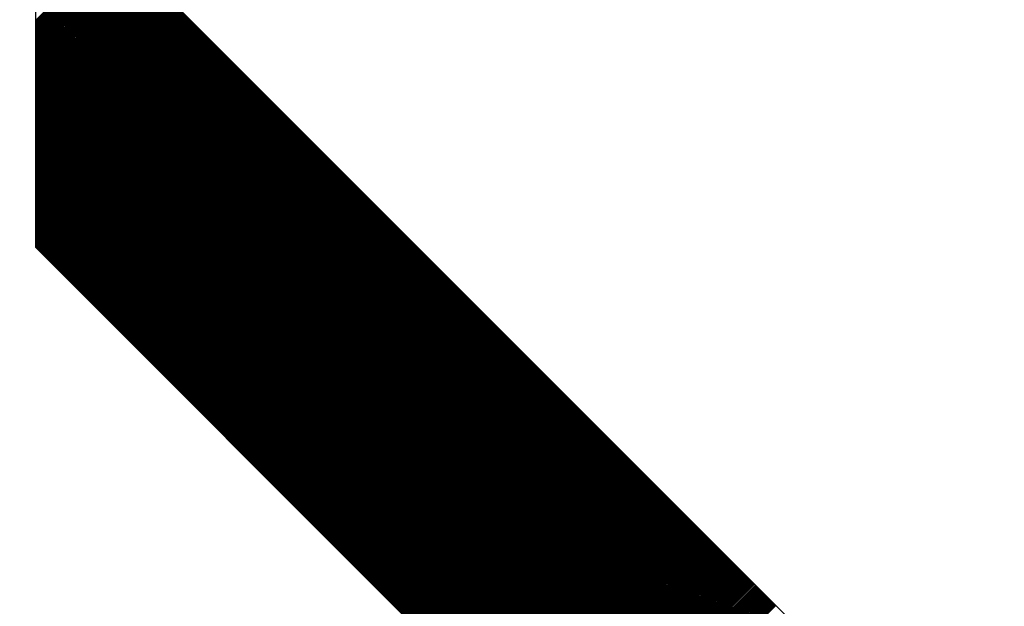
# Model space of a CAD drawing. Units: millimetres. Extents: x 66 to 212, y 84 to 157.
# Drawn here: x 80 to 81, y 123 to 124 of the extents above; entities that cross this region are included whole.
import ezdxf

# ---------------------------------------------------------------- set-up
doc = ezdxf.new("R2010")
doc.units = ezdxf.units.MM
doc.header["$LTSCALE"] = 16.335
doc.layers.get('0').update_dxf_attribs({"linetype": 'CONTINUOUS'})
doc.styles.get("Standard").update_dxf_attribs({"font": 'txt', "width": 0.8})
doc.dimstyles.new('DIMSTYLE_2', dxfattribs={"dimtxt": 3, "dimasz": 3, "dimexe": 0.18, "dimexo": 0.0625, "dimgap": 0.09, "dimtad": 1, "dimdec": 1, "dimdsep": 46, "dimtxsty": 'STANDARD', "dimblk": '_FILLED', "dimblk1": '_FILLED', "dimblk2": '_FILLED', "dimcen": 0.09, "dimadec": 0, "dimazin": 0, "dimtfac": 1, "dimtdec": 1, "dimtofl": 0, "dimtmove": 0, "dimatfit": 3, "dimldrblk": '_FILLED', "dimfxl": 1, "dimtolj": 1, "dimarcsym": 0})

# ---------------------------------------------------------------- blocks, each defined once
blk = doc.blocks.new('_FILLED')
at = {"color": 0, "linetype": 'BYBLOCK'}
blk.add_solid([(0, 0), (-1, 0.31667), (-1, -0.31667)], dxfattribs=at)
blk = doc.blocks.new('*D3')
at = {"color": 7, "linetype": 'CONTINUOUS'}
for p, q in [((65.92268, 116.18445), (65.92268, 155.07883)), ((113.5961, 125.85906), (113.5961, 155.07883)), ((65.92268, 153.57883), (89.75939, 153.57883)), ((113.5961, 153.57883), (89.75939, 153.57883))]:
    blk.add_line(p, q, dxfattribs=at)
at = {"color": 7, "linetype": 'CONTINUOUS', "xscale": 3, "yscale": 3, "zscale": 3, "rotation": 180}
blk.add_blockref('_FILLED', (65.92268, 153.57883), dxfattribs=at)
at = {"color": 7, "linetype": 'CONTINUOUS', "xscale": 3, "yscale": 3, "zscale": 3}
blk.add_blockref('_FILLED', (113.5961, 153.57883), dxfattribs=at)
at = {"color": 7, "linetype": 'CONTINUOUS', "insert": (89.75939, 157.32883), "char_height": 3, "width": 8.7857143, "attachment_point": 2, "line_spacing_factor": 0.9}
blk.add_mtext('47,7', dxfattribs=at)

msp = doc.modelspace()

# ---------------------------------------------------------------- linework, layer by layer
at = {"color": 253, "linetype": 'CONTINUOUS'}
for p, q in [((80.10482, 123.86755), (80.10482, 123.58243)), ((80.80487, 123.16731), (80.10482, 123.86755)), ((80.10482, 123.58243), (80.80487, 122.88216))]:
    msp.add_line(p, q, dxfattribs=at)
at = {"color": 7, "linetype": 'CONTINUOUS'}
for p, q in [((80.10482, 123.75149), (80.16284, 123.80951)), ((80.10482, 123.75046), (80.16335, 123.809)), ((80.10482, 123.74944), (80.16386, 123.80848)), ((80.10482, 123.74841), (80.16438, 123.80797)), ((80.10482, 123.74739), (80.16489, 123.80746)), ((80.10482, 123.74636), (80.1654, 123.80695)), ((80.10482, 123.74533), (80.16592, 123.80643)), ((80.10482, 123.74431), (80.16643, 123.80592)), ((80.10482, 123.74328), (80.16694, 123.80541)), ((80.10482, 123.74226), (80.16745, 123.80489)), ((80.10482, 123.74123), (80.16797, 123.80438)), ((80.10482, 123.74021), (80.16848, 123.80387)), ((80.10482, 123.73918), (80.16899, 123.80336)), ((80.10482, 123.73816), (80.1695, 123.80284)), ((80.10482, 123.73713), (80.17002, 123.80233)), ((80.10482, 123.73611), (80.17053, 123.80182)), ((80.10482, 123.73508), (80.17104, 123.80131)), ((80.10482, 123.73405), (80.17155, 123.80079)), ((80.10482, 123.73303), (80.17207, 123.80028)), ((80.10482, 123.732), (80.17258, 123.79977)), ((80.10482, 123.73098), (80.17309, 123.79925)), ((80.10482, 123.72995), (80.17361, 123.79874)), ((80.10482, 123.72893), (80.17412, 123.79823)), ((80.10482, 123.7279), (80.17463, 123.79772)), ((80.10482, 123.72688), (80.17514, 123.7972)), ((80.10482, 123.72585), (80.17566, 123.79669)), ((80.10482, 123.72483), (80.17617, 123.79618)), ((80.10482, 123.7238), (80.17668, 123.79566)), ((80.10482, 123.72277), (80.17719, 123.79515)), ((80.10482, 123.72175), (80.17771, 123.79464)), ((80.10482, 123.72072), (80.17822, 123.79413)), ((80.10482, 123.7197), (80.17873, 123.79361)), ((80.10482, 123.71867), (80.17924, 123.7931)), ((80.10482, 123.71765), (80.17976, 123.79259)), ((80.10482, 123.71662), (80.18027, 123.79208)), ((80.10482, 123.7156), (80.18078, 123.79156)), ((80.10482, 123.71457), (80.1813, 123.79105)), ((80.10482, 123.71355), (80.18181, 123.79054)), ((80.10482, 123.71252), (80.18232, 123.79002)), ((80.10482, 123.71149), (80.18283, 123.78951)), ((80.10482, 123.71047), (80.18335, 123.789)), ((80.10482, 123.70944), (80.18386, 123.78849)), ((80.10482, 123.70842), (80.18437, 123.78797)), ((80.10482, 123.70739), (80.18488, 123.78746)), ((80.10482, 123.70637), (80.1854, 123.78695)), ((80.10482, 123.70534), (80.18591, 123.78643)), ((80.10482, 123.70432), (80.18642, 123.78592)), ((80.10482, 123.70329), (80.18693, 123.78541)), ((80.10482, 123.70227), (80.18745, 123.7849)), ((80.10482, 123.70124), (80.18796, 123.78438)), ((80.10482, 123.70021), (80.18847, 123.78387)), ((80.10482, 123.69919), (80.18898, 123.78336)), ((80.10482, 123.69816), (80.1895, 123.78284)), ((80.10482, 123.69714), (80.19001, 123.78233)), ((80.10482, 123.69611), (80.19052, 123.78182)), ((80.10482, 123.69509), (80.19104, 123.78131)), ((80.10482, 123.69406), (80.19155, 123.78079)), ((80.10482, 123.69304), (80.19206, 123.78028)), ((80.10482, 123.69201), (80.19257, 123.77977)), ((80.10482, 123.69099), (80.19309, 123.77926)), ((80.10482, 123.68996), (80.1936, 123.77874)), ((80.10482, 123.68893), (80.19411, 123.77823)), ((80.10482, 123.68791), (80.19462, 123.77772)), ((80.10482, 123.68688), (80.19514, 123.7772)), ((80.10482, 123.68586), (80.19565, 123.77669)), ((80.10482, 123.68483), (80.19616, 123.77618)), ((80.10482, 123.68381), (80.19667, 123.77567)), ((80.10482, 123.68278), (80.19719, 123.77515)), ((80.10482, 123.68176), (80.1977, 123.77464)), ((80.10482, 123.68073), (80.19821, 123.77413)), ((80.10482, 123.67971), (80.19873, 123.77361)), ((80.10482, 123.67868), (80.19924, 123.7731)), ((80.10482, 123.67765), (80.19975, 123.77259)), ((80.10482, 123.67663), (80.20026, 123.77208)), ((80.10482, 123.6756), (80.20078, 123.77156)), ((80.10482, 123.67458), (80.20129, 123.77105)), ((80.10482, 123.67355), (80.2018, 123.77054)), ((80.10482, 123.67253), (80.20231, 123.77003)), ((80.10482, 123.6715), (80.20283, 123.76951)), ((80.10482, 123.67048), (80.20334, 123.769)), ((80.10482, 123.66945), (80.20385, 123.76849)), ((80.10482, 123.66843), (80.20436, 123.76797)), ((80.10482, 123.6674), (80.20488, 123.76746)), ((80.10482, 123.66638), (80.20539, 123.76695)), ((80.10482, 123.66535), (80.2059, 123.76644)), ((80.10482, 123.66432), (80.20642, 123.76592)), ((80.10482, 123.6633), (80.20693, 123.76541)), ((80.10482, 123.66227), (80.20744, 123.7649)), ((80.10482, 123.66125), (80.20795, 123.76438)), ((80.10482, 123.66022), (80.20847, 123.76387)), ((80.10482, 123.6592), (80.20898, 123.76336)), ((80.10482, 123.65817), (80.20949, 123.76285)), ((80.10482, 123.65715), (80.21, 123.76233)), ((80.10482, 123.65612), (80.21052, 123.76182)), ((80.10482, 123.6551), (80.21103, 123.76131)), ((80.10482, 123.65407), (80.21154, 123.76079)), ((80.10482, 123.65304), (80.21205, 123.76028)), ((80.10482, 123.65202), (80.21257, 123.75977)), ((80.10482, 123.65099), (80.21308, 123.75926)), ((80.10482, 123.64997), (80.21359, 123.75874)), ((80.10482, 123.64894), (80.2141, 123.75823)), ((80.10482, 123.64792), (80.21462, 123.75772)), ((80.10482, 123.64689), (80.21513, 123.75721)), ((80.10482, 123.64587), (80.21564, 123.75669)), ((80.10482, 123.64484), (80.21616, 123.75618)), ((80.10482, 123.64382), (80.21667, 123.75567)), ((80.10482, 123.64279), (80.21718, 123.75515)), ((80.10482, 123.64176), (80.21769, 123.75464)), ((80.10482, 123.64074), (80.21821, 123.75413)), ((80.10482, 123.63971), (80.21872, 123.75362)), ((80.10482, 123.63869), (80.21923, 123.7531)), ((80.10482, 123.63766), (80.21974, 123.75259)), ((80.10482, 123.63664), (80.22026, 123.75208)), ((80.10482, 123.63561), (80.22077, 123.75156)), ((80.10482, 123.63459), (80.22128, 123.75105)), ((80.10482, 123.63356), (80.22179, 123.75054)), ((80.10482, 123.63254), (80.22231, 123.75003)), ((80.10482, 123.63151), (80.22282, 123.74951)), ((80.10482, 123.63048), (80.22333, 123.749)), ((80.10482, 123.62946), (80.22385, 123.74849)), ((80.10482, 123.62843), (80.22436, 123.74798)), ((80.10482, 123.62741), (80.22487, 123.74746)), ((80.10482, 123.62638), (80.22538, 123.74695)), ((80.10482, 123.62536), (80.2259, 123.74644)), ((80.10482, 123.62433), (80.22641, 123.74592)), ((80.10482, 123.62331), (80.22692, 123.74541)), ((80.10482, 123.62228), (80.22743, 123.7449)), ((80.10482, 123.62126), (80.22795, 123.74439)), ((80.10482, 123.62023), (80.22846, 123.74387)), ((80.10482, 123.6192), (80.22897, 123.74336)), ((80.10482, 123.61818), (80.22948, 123.74285)), ((80.10482, 123.61715), (80.23, 123.74233)), ((80.10482, 123.61613), (80.23051, 123.74182)), ((80.10482, 123.6151), (80.23102, 123.74131)), ((80.10482, 123.61408), (80.23154, 123.7408)), ((80.10482, 123.61305), (80.23205, 123.74028)), ((80.10482, 123.61203), (80.23256, 123.73977)), ((80.10482, 123.611), (80.23307, 123.73926)), ((80.10482, 123.60998), (80.23359, 123.73874)), ((80.10482, 123.60895), (80.2341, 123.73823)), ((80.10482, 123.60792), (80.23461, 123.73772)), ((80.10482, 123.6069), (80.23512, 123.73721)), ((80.10482, 123.60587), (80.23564, 123.73669)), ((80.10482, 123.60485), (80.23615, 123.73618)), ((80.10482, 123.60382), (80.23666, 123.73567)), ((80.10482, 123.6028), (80.23717, 123.73516)), ((80.10482, 123.60177), (80.23769, 123.73464)), ((80.10482, 123.60075), (80.2382, 123.73413)), ((80.10482, 123.59972), (80.23871, 123.73362)), ((80.10482, 123.5987), (80.23922, 123.7331)), ((80.10482, 123.59767), (80.23974, 123.73259)), ((80.10482, 123.59664), (80.24025, 123.73208)), ((80.10482, 123.59562), (80.24076, 123.73157)), ((80.10482, 123.59459), (80.24128, 123.73105)), ((80.10482, 123.59357), (80.24179, 123.73054)), ((80.10482, 123.59254), (80.2423, 123.73003)), ((80.10482, 123.59152), (80.24281, 123.72951)), ((80.10482, 123.59049), (80.24333, 123.729)), ((80.10482, 123.58947), (80.24384, 123.72849)), ((80.10482, 123.58844), (80.24435, 123.72798)), ((80.10482, 123.58742), (80.24486, 123.72746)), ((80.10482, 123.58639), (80.24538, 123.72695)), ((80.10482, 123.58537), (80.24589, 123.72644)), ((80.10482, 123.58434), (80.2464, 123.72593)), ((80.10482, 123.58331), (80.24691, 123.72541)), ((80.10489, 123.58236), (80.24743, 123.7249)), ((80.1054, 123.58185), (80.24794, 123.72439)), ((80.10591, 123.58133), (80.24845, 123.72387)), ((80.10642, 123.58082), (80.24897, 123.72336)), ((80.10694, 123.58031), (80.24948, 123.72285)), ((80.10745, 123.57979), (80.24999, 123.72234)), ((80.10796, 123.57928), (80.2505, 123.72182)), ((80.10848, 123.57877), (80.25102, 123.72131)), ((80.10899, 123.57826), (80.25153, 123.7208)), ((80.1095, 123.57774), (80.25204, 123.72028)), ((80.11001, 123.57723), (80.25255, 123.71977)), ((80.11053, 123.57672), (80.25307, 123.71926)), ((80.11104, 123.57621), (80.25358, 123.71875)), ((80.11155, 123.57569), (80.25409, 123.71823)), ((80.11206, 123.57518), (80.2546, 123.71772)), ((80.11258, 123.57467), (80.25512, 123.71721)), ((80.11309, 123.57415), (80.25563, 123.71669)), ((80.1136, 123.57364), (80.25614, 123.71618)), ((80.11411, 123.57313), (80.25665, 123.71567)), ((80.11463, 123.57262), (80.25717, 123.71516)), ((80.11514, 123.5721), (80.25768, 123.71464)), ((80.11565, 123.57159), (80.25819, 123.71413)), ((80.11616, 123.57108), (80.25871, 123.71362)), ((80.11668, 123.57056), (80.25922, 123.71311)), ((80.11719, 123.57005), (80.25973, 123.71259)), ((80.1177, 123.56954), (80.26024, 123.71208)), ((80.11822, 123.56903), (80.26076, 123.71157)), ((80.11873, 123.56851), (80.26127, 123.71105)), ((80.11924, 123.568), (80.26178, 123.71054)), ((80.11975, 123.56749), (80.26229, 123.71003)), ((80.12027, 123.56697), (80.26281, 123.70952)), ((80.12078, 123.56646), (80.26332, 123.709)), ((80.12129, 123.56595), (80.26383, 123.70849)), ((80.1218, 123.56544), (80.26434, 123.70798)), ((80.12232, 123.56492), (80.26486, 123.70746)), ((80.12283, 123.56441), (80.26537, 123.70695)), ((80.12334, 123.5639), (80.26588, 123.70644)), ((80.12385, 123.56339), (80.2664, 123.70593)), ((80.12437, 123.56287), (80.26691, 123.70541)), ((80.12488, 123.56236), (80.26742, 123.7049)), ((80.12539, 123.56185), (80.26793, 123.70439)), ((80.1259, 123.56133), (80.26845, 123.70388)), ((80.12642, 123.56082), (80.26896, 123.70336)), ((80.12693, 123.56031), (80.26947, 123.70285)), ((80.12744, 123.5598), (80.26998, 123.70234)), ((80.12796, 123.55928), (80.2705, 123.70182)), ((80.12847, 123.55877), (80.27101, 123.70131)), ((80.12898, 123.55826), (80.27152, 123.7008)), ((80.12949, 123.55774), (80.27203, 123.70029)), ((80.13001, 123.55723), (80.27255, 123.69977)), ((80.13052, 123.55672), (80.27306, 123.69926)), ((80.13103, 123.55621), (80.27357, 123.69875)), ((80.13154, 123.55569), (80.27409, 123.69823)), ((80.13206, 123.55518), (80.2746, 123.69772)), ((80.13257, 123.55467), (80.27511, 123.69721)), ((80.13308, 123.55415), (80.27562, 123.6967)), ((80.13359, 123.55364), (80.27614, 123.69618)), ((80.13411, 123.55313), (80.27665, 123.69567)), ((80.13462, 123.55262), (80.27716, 123.69516)), ((80.13513, 123.5521), (80.27767, 123.69464)), ((80.13565, 123.55159), (80.27819, 123.69413)), ((80.13616, 123.55108), (80.2787, 123.69362)), ((80.13667, 123.55057), (80.27921, 123.69311)), ((80.13718, 123.55005), (80.27972, 123.69259)), ((80.1377, 123.54954), (80.28024, 123.69208)), ((80.13821, 123.54903), (80.28075, 123.69157)), ((80.13872, 123.54851), (80.28126, 123.69106)), ((80.13923, 123.548), (80.28177, 123.69054)), ((80.13975, 123.54749), (80.28229, 123.69003)), ((80.14026, 123.54698), (80.2828, 123.68952)), ((80.14077, 123.54646), (80.28331, 123.689)), ((80.14128, 123.54595), (80.28383, 123.68849)), ((80.1418, 123.54544), (80.28434, 123.68798)), ((80.14231, 123.54492), (80.28485, 123.68747)), ((80.14282, 123.54441), (80.28536, 123.68695)), ((80.14333, 123.5439), (80.28588, 123.68644)), ((80.14385, 123.54339), (80.28639, 123.68593)), ((80.14436, 123.54287), (80.2869, 123.68541)), ((80.14487, 123.54236), (80.28741, 123.6849)), ((80.14539, 123.54185), (80.28793, 123.68439)), ((80.1459, 123.54133), (80.28844, 123.68388)), ((80.14641, 123.54082), (80.28895, 123.68336)), ((80.14692, 123.54031), (80.28946, 123.68285)), ((80.14744, 123.5398), (80.28998, 123.68234)), ((80.14795, 123.53928), (80.29049, 123.68183)), ((80.14846, 123.53877), (80.291, 123.68131)), ((80.14897, 123.53826), (80.29152, 123.6808)), ((80.14949, 123.53775), (80.29203, 123.68029)), ((80.15, 123.53723), (80.29254, 123.67977)), ((80.15051, 123.53672), (80.29305, 123.67926)), ((80.15102, 123.53621), (80.29357, 123.67875)), ((80.15154, 123.53569), (80.29408, 123.67824)), ((80.15205, 123.53518), (80.29459, 123.67772)), ((80.15256, 123.53467), (80.2951, 123.67721)), ((80.15308, 123.53416), (80.29562, 123.6767)), ((80.15359, 123.53364), (80.29613, 123.67618)), ((80.1541, 123.53313), (80.29664, 123.67567)), ((80.15461, 123.53262), (80.29715, 123.67516)), ((80.15513, 123.5321), (80.29767, 123.67465)), ((80.15564, 123.53159), (80.29818, 123.67413)), ((80.15615, 123.53108), (80.29869, 123.67362)), ((80.15666, 123.53057), (80.29921, 123.67311)), ((80.15718, 123.53005), (80.29972, 123.67259)), ((80.15769, 123.52954), (80.30023, 123.67208)), ((80.1582, 123.52903), (80.30074, 123.67157)), ((80.15871, 123.52851), (80.30126, 123.67106)), ((80.15923, 123.528), (80.30177, 123.67054)), ((80.15974, 123.52749), (80.30228, 123.67003)), ((80.16025, 123.52698), (80.30279, 123.66952)), ((80.16076, 123.52646), (80.30331, 123.66901)), ((80.16128, 123.52595), (80.30382, 123.66849)), ((80.16179, 123.52544), (80.30433, 123.66798)), ((80.1623, 123.52493), (80.30484, 123.66747)), ((80.16282, 123.52441), (80.30536, 123.66695)), ((80.16333, 123.5239), (80.30587, 123.66644)), ((80.16384, 123.52339), (80.30638, 123.66593)), ((80.16435, 123.52287), (80.30689, 123.66542)), ((80.16487, 123.52236), (80.30741, 123.6649)), ((80.16538, 123.52185), (80.30792, 123.66439)), ((80.16589, 123.52134), (80.30843, 123.66388)), ((80.1664, 123.52082), (80.30895, 123.66336)), ((80.16692, 123.52031), (80.30946, 123.66285)), ((80.16743, 123.5198), (80.30997, 123.66234)), ((80.16794, 123.51928), (80.31048, 123.66183)), ((80.16845, 123.51877), (80.311, 123.66131)), ((80.16897, 123.51826), (80.31151, 123.6608)), ((80.16948, 123.51775), (80.31202, 123.66029)), ((80.16999, 123.51723), (80.31253, 123.65978)), ((80.1705, 123.51672), (80.31305, 123.65926)), ((80.17102, 123.51621), (80.31356, 123.65875)), ((80.17153, 123.51569), (80.31407, 123.65824)), ((80.17204, 123.51518), (80.31458, 123.65772)), ((80.17256, 123.51467), (80.3151, 123.65721)), ((80.17307, 123.51416), (80.31561, 123.6567)), ((80.17358, 123.51364), (80.31612, 123.65619)), ((80.17409, 123.51313), (80.31664, 123.65567)), ((80.17461, 123.51262), (80.31715, 123.65516)), ((80.17512, 123.51211), (80.31766, 123.65465)), ((80.17563, 123.51159), (80.31817, 123.65413)), ((80.17614, 123.51108), (80.31869, 123.65362)), ((80.17666, 123.51057), (80.3192, 123.65311)), ((80.17717, 123.51005), (80.31971, 123.6526)), ((80.17768, 123.50954), (80.32022, 123.65208)), ((80.17819, 123.50903), (80.32074, 123.65157)), ((80.17871, 123.50852), (80.32125, 123.65106)), ((80.17922, 123.508), (80.32176, 123.65054)), ((80.17973, 123.50749), (80.32227, 123.65003)), ((80.18025, 123.50698), (80.32279, 123.64952)), ((80.18076, 123.50646), (80.3233, 123.64901)), ((80.18127, 123.50595), (80.32381, 123.64849)), ((80.18178, 123.50544), (80.32432, 123.64798)), ((80.1823, 123.50493), (80.32484, 123.64747)), ((80.18281, 123.50441), (80.32535, 123.64696)), ((80.18332, 123.5039), (80.32586, 123.64644)), ((80.18383, 123.50339), (80.32638, 123.64593)), ((80.18435, 123.50287), (80.32689, 123.64542)), ((80.18486, 123.50236), (80.3274, 123.6449)), ((80.18537, 123.50185), (80.32791, 123.64439)), ((80.18588, 123.50134), (80.32843, 123.64388)), ((80.1864, 123.50082), (80.32894, 123.64337)), ((80.18691, 123.50031), (80.32945, 123.64285)), ((80.18742, 123.4998), (80.32996, 123.64234)), ((80.18793, 123.49929), (80.33048, 123.64183)), ((80.18845, 123.49877), (80.33099, 123.64131)), ((80.18896, 123.49826), (80.3315, 123.6408)), ((80.18947, 123.49775), (80.33201, 123.64029)), ((80.18999, 123.49723), (80.33253, 123.63978)), ((80.1905, 123.49672), (80.33304, 123.63926)), ((80.19101, 123.49621), (80.33355, 123.63875)), ((80.19152, 123.4957), (80.33407, 123.63824)), ((80.19204, 123.49518), (80.33458, 123.63773)), ((80.19255, 123.49467), (80.33509, 123.63721)), ((80.19306, 123.49416), (80.3356, 123.6367)), ((80.19357, 123.49364), (80.33612, 123.63619)), ((80.19409, 123.49313), (80.33663, 123.63567)), ((80.1946, 123.49262), (80.33714, 123.63516)), ((80.19511, 123.49211), (80.33765, 123.63465)), ((80.19562, 123.49159), (80.33817, 123.63414)), ((80.19614, 123.49108), (80.33868, 123.63362)), ((80.19665, 123.49057), (80.33919, 123.63311)), ((80.19716, 123.49005), (80.3397, 123.6326)), ((80.19767, 123.48954), (80.34022, 123.63208)), ((80.19819, 123.48903), (80.34073, 123.63157)), ((80.1987, 123.48852), (80.34124, 123.63106)), ((80.19921, 123.488), (80.34176, 123.63055)), ((80.19973, 123.48749), (80.34227, 123.63003)), ((80.20024, 123.48698), (80.34278, 123.62952)), ((80.20075, 123.48647), (80.34329, 123.62901)), ((80.20126, 123.48595), (80.34381, 123.62849)), ((80.20178, 123.48544), (80.34432, 123.62798)), ((80.20229, 123.48493), (80.34483, 123.62747)), ((80.2028, 123.48441), (80.34534, 123.62696)), ((80.20331, 123.4839), (80.34586, 123.62644)), ((80.20383, 123.48339), (80.34637, 123.62593)), ((80.20434, 123.48288), (80.34688, 123.62542)), ((80.20485, 123.48236), (80.34739, 123.62491)), ((80.20536, 123.48185), (80.34791, 123.62439)), ((80.20588, 123.48134), (80.34842, 123.62388)), ((80.20639, 123.48082), (80.34893, 123.62337)), ((80.2069, 123.48031), (80.34944, 123.62285)), ((80.20742, 123.4798), (80.34996, 123.62234)), ((80.20793, 123.47929), (80.35047, 123.62183)), ((80.20844, 123.47877), (80.35098, 123.62132)), ((80.20895, 123.47826), (80.3515, 123.6208)), ((80.20947, 123.47775), (80.35201, 123.62029)), ((80.20998, 123.47723), (80.35252, 123.61978)), ((80.21049, 123.47672), (80.35303, 123.61926)), ((80.211, 123.47621), (80.35355, 123.61875)), ((80.21152, 123.4757), (80.35406, 123.61824)), ((80.21203, 123.47518), (80.35457, 123.61773)), ((80.21254, 123.47467), (80.35508, 123.61721)), ((80.21305, 123.47416), (80.3556, 123.6167)), ((80.21357, 123.47365), (80.35611, 123.61619)), ((80.21408, 123.47313), (80.35662, 123.61567)), ((80.21459, 123.47262), (80.35713, 123.61516)), ((80.2151, 123.47211), (80.35765, 123.61465)), ((80.21562, 123.47159), (80.35816, 123.61414)), ((80.21613, 123.47108), (80.35867, 123.61362)), ((80.21664, 123.47057), (80.35919, 123.61311)), ((80.21716, 123.47006), (80.3597, 123.6126)), ((80.21767, 123.46954), (80.36021, 123.61209)), ((80.21818, 123.46903), (80.36072, 123.61157)), ((80.21869, 123.46852), (80.36124, 123.61106)), ((80.21921, 123.468), (80.36175, 123.61055)), ((80.21972, 123.46749), (80.36226, 123.61003)), ((80.22023, 123.46698), (80.36277, 123.60952)), ((80.22074, 123.46647), (80.36329, 123.60901)), ((80.22126, 123.46595), (80.3638, 123.6085)), ((80.22177, 123.46544), (80.36431, 123.60798)), ((80.22228, 123.46493), (80.36482, 123.60747)), ((80.22279, 123.46441), (80.36534, 123.60696)), ((80.22331, 123.4639), (80.36585, 123.60644)), ((80.22382, 123.46339), (80.36636, 123.60593)), ((80.22433, 123.46288), (80.36688, 123.60542)), ((80.22485, 123.46236), (80.36739, 123.60491)), ((80.22536, 123.46185), (80.3679, 123.60439)), ((80.22587, 123.46134), (80.36841, 123.60388)), ((80.22638, 123.46083), (80.36893, 123.60337)), ((80.2269, 123.46031), (80.36944, 123.60286)), ((80.22741, 123.4598), (80.36995, 123.60234)), ((80.22792, 123.45929), (80.37046, 123.60183)), ((80.22843, 123.45877), (80.37098, 123.60132)), ((80.22895, 123.45826), (80.37149, 123.6008)), ((80.22946, 123.45775), (80.372, 123.60029)), ((80.22997, 123.45724), (80.37251, 123.59978)), ((80.23048, 123.45672), (80.37303, 123.59927)), ((80.231, 123.45621), (80.37354, 123.59875)), ((80.23151, 123.4557), (80.37405, 123.59824)), ((80.23202, 123.45518), (80.37456, 123.59773)), ((80.23253, 123.45467), (80.37508, 123.59721)), ((80.23305, 123.45416), (80.37559, 123.5967)), ((80.23356, 123.45365), (80.3761, 123.59619)), ((80.23407, 123.45313), (80.37662, 123.59568)), ((80.23459, 123.45262), (80.37713, 123.59516)), ((80.2351, 123.45211), (80.37764, 123.59465)), ((80.23561, 123.45159), (80.37815, 123.59414)), ((80.23612, 123.45108), (80.37867, 123.59362)), ((80.23664, 123.45057), (80.37918, 123.59311)), ((80.23715, 123.45006), (80.37969, 123.5926)), ((80.23766, 123.44954), (80.3802, 123.59209)), ((80.23817, 123.44903), (80.38072, 123.59157)), ((80.23869, 123.44852), (80.38123, 123.59106)), ((80.2392, 123.44801), (80.38174, 123.59055)), ((80.23971, 123.44749), (80.38225, 123.59004)), ((80.24022, 123.44698), (80.38277, 123.58952)), ((80.24074, 123.44647), (80.38328, 123.58901)), ((80.24125, 123.44595), (80.38379, 123.5885)), ((80.24176, 123.44544), (80.38431, 123.58798)), ((80.24227, 123.44493), (80.38482, 123.58747)), ((80.24279, 123.44442), (80.38533, 123.58696)), ((80.2433, 123.4439), (80.38584, 123.58645)), ((80.24381, 123.44339), (80.38636, 123.58593)), ((80.24433, 123.44288), (80.38687, 123.58542)), ((80.24484, 123.44236), (80.38738, 123.58491)), ((80.24535, 123.44185), (80.38789, 123.58439)), ((80.24586, 123.44134), (80.38841, 123.58388)), ((80.24638, 123.44083), (80.38892, 123.58337)), ((80.24689, 123.44031), (80.38943, 123.58286)), ((80.2474, 123.4398), (80.38994, 123.58234)), ((80.24791, 123.43929), (80.39046, 123.58183)), ((80.24843, 123.43877), (80.39097, 123.58132)), ((80.24894, 123.43826), (80.39148, 123.58081)), ((80.24945, 123.43775), (80.392, 123.58029)), ((80.24996, 123.43724), (80.39251, 123.57978)), ((80.25048, 123.43672), (80.39302, 123.57927)), ((80.25099, 123.43621), (80.39353, 123.57875)), ((80.2515, 123.4357), (80.39405, 123.57824)), ((80.25202, 123.43519), (80.39456, 123.57773)), ((80.25253, 123.43467), (80.39507, 123.57722)), ((80.25304, 123.43416), (80.39558, 123.5767)), ((80.25355, 123.43365), (80.3961, 123.57619)), ((80.25407, 123.43313), (80.39661, 123.57568)), ((80.25458, 123.43262), (80.39712, 123.57516)), ((80.25509, 123.43211), (80.39763, 123.57465)), ((80.2556, 123.4316), (80.39815, 123.57414)), ((80.25612, 123.43108), (80.39866, 123.57363)), ((80.25663, 123.43057), (80.39917, 123.57311)), ((80.25714, 123.43006), (80.39968, 123.5726)), ((80.25765, 123.42954), (80.4002, 123.57209)), ((80.25817, 123.42903), (80.40071, 123.57157)), ((80.25868, 123.42852), (80.40122, 123.57106)), ((80.25919, 123.42801), (80.40174, 123.57055)), ((80.2597, 123.42749), (80.40225, 123.57004)), ((80.26022, 123.42698), (80.40276, 123.56952)), ((80.26073, 123.42647), (80.40327, 123.56901)), ((80.26124, 123.42595), (80.40379, 123.5685)), ((80.26176, 123.42544), (80.4043, 123.56799)), ((80.26227, 123.42493), (80.40481, 123.56747)), ((80.26278, 123.42442), (80.40532, 123.56696)), ((80.26329, 123.4239), (80.40584, 123.56645)), ((80.26381, 123.42339), (80.40635, 123.56593)), ((80.26432, 123.42288), (80.40686, 123.56542)), ((80.26483, 123.42237), (80.40737, 123.56491)), ((80.26534, 123.42185), (80.40789, 123.5644)), ((80.26586, 123.42134), (80.4084, 123.56388)), ((80.26637, 123.42083), (80.40891, 123.56337)), ((80.26688, 123.42031), (80.40943, 123.56286)), ((80.26739, 123.4198), (80.40994, 123.56234)), ((80.26791, 123.41929), (80.41045, 123.56183)), ((80.26842, 123.41878), (80.41096, 123.56132)), ((80.26893, 123.41826), (80.41148, 123.56081)), ((80.26944, 123.41775), (80.41199, 123.56029)), ((80.26996, 123.41724), (80.4125, 123.55978)), ((80.27047, 123.41672), (80.41301, 123.55927)), ((80.27098, 123.41621), (80.41353, 123.55876)), ((80.2715, 123.4157), (80.41404, 123.55824)), ((80.27201, 123.41519), (80.41455, 123.55773)), ((80.27252, 123.41467), (80.41506, 123.55722)), ((80.27303, 123.41416), (80.41558, 123.5567)), ((80.27355, 123.41365), (80.41609, 123.55619)), ((80.27406, 123.41313), (80.4166, 123.55568)), ((80.27457, 123.41262), (80.41711, 123.55517)), ((80.27508, 123.41211), (80.41763, 123.55465)), ((80.2756, 123.4116), (80.41814, 123.55414)), ((80.27611, 123.41108), (80.41865, 123.55363)), ((80.27662, 123.41057), (80.41917, 123.55311)), ((80.27713, 123.41006), (80.41968, 123.5526)), ((80.27765, 123.40955), (80.42019, 123.55209)), ((80.27816, 123.40903), (80.4207, 123.55158)), ((80.27867, 123.40852), (80.42122, 123.55106)), ((80.27919, 123.40801), (80.42173, 123.55055)), ((80.2797, 123.40749), (80.42224, 123.55004)), ((80.28021, 123.40698), (80.42275, 123.54952)), ((80.28072, 123.40647), (80.42327, 123.54901)), ((80.28124, 123.40596), (80.42378, 123.5485)), ((80.28175, 123.40544), (80.42429, 123.54799)), ((80.28226, 123.40493), (80.4248, 123.54747)), ((80.28277, 123.40442), (80.42532, 123.54696)), ((80.28329, 123.4039), (80.42583, 123.54645)), ((80.2838, 123.40339), (80.42634, 123.54594)), ((80.28431, 123.40288), (80.42686, 123.54542)), ((80.28482, 123.40237), (80.42737, 123.54491)), ((80.28534, 123.40185), (80.42788, 123.5444)), ((80.28585, 123.40134), (80.42839, 123.54388)), ((80.28636, 123.40083), (80.42891, 123.54337)), ((80.28687, 123.40031), (80.42942, 123.54286)), ((80.28739, 123.3998), (80.42993, 123.54235)), ((80.2879, 123.39929), (80.43044, 123.54183)), ((80.28841, 123.39878), (80.43096, 123.54132)), ((80.28893, 123.39826), (80.43147, 123.54081)), ((80.28944, 123.39775), (80.43198, 123.54029)), ((80.28995, 123.39724), (80.43249, 123.53978)), ((80.29046, 123.39673), (80.43301, 123.53927)), ((80.29098, 123.39621), (80.43352, 123.53876)), ((80.29149, 123.3957), (80.43403, 123.53824)), ((80.292, 123.39519), (80.43455, 123.53773)), ((80.29251, 123.39467), (80.43506, 123.53722)), ((80.29303, 123.39416), (80.43557, 123.53671)), ((80.29354, 123.39365), (80.43608, 123.53619)), ((80.29405, 123.39314), (80.4366, 123.53568)), ((80.29456, 123.39262), (80.43711, 123.53517)), ((80.29508, 123.39211), (80.43762, 123.53465)), ((80.29559, 123.3916), (80.43813, 123.53414)), ((80.2961, 123.39108), (80.43865, 123.53363)), ((80.29662, 123.39057), (80.43916, 123.53312)), ((80.29713, 123.39006), (80.43967, 123.5326)), ((80.29764, 123.38955), (80.44018, 123.53209)), ((80.29815, 123.38903), (80.4407, 123.53158)), ((80.29867, 123.38852), (80.44121, 123.53106)), ((80.29918, 123.38801), (80.44172, 123.53055)), ((80.29969, 123.38749), (80.44223, 123.53004)), ((80.3002, 123.38698), (80.44275, 123.52953)), ((80.30072, 123.38647), (80.44326, 123.52901)), ((80.30123, 123.38596), (80.44377, 123.5285)), ((80.30174, 123.38544), (80.44429, 123.52799)), ((80.30225, 123.38493), (80.4448, 123.52747)), ((80.30277, 123.38442), (80.44531, 123.52696)), ((80.30328, 123.38391), (80.44582, 123.52645)), ((80.30379, 123.38339), (80.44634, 123.52594)), ((80.3043, 123.38288), (80.44685, 123.52542)), ((80.30482, 123.38237), (80.44736, 123.52491)), ((80.30533, 123.38185), (80.44787, 123.5244)), ((80.30584, 123.38134), (80.44839, 123.52389)), ((80.30636, 123.38083), (80.4489, 123.52337)), ((80.30687, 123.38032), (80.44941, 123.52286)), ((80.30738, 123.3798), (80.44992, 123.52235)), ((80.30789, 123.37929), (80.45044, 123.52183)), ((80.30841, 123.37878), (80.45095, 123.52132)), ((80.30892, 123.37826), (80.45146, 123.52081)), ((80.30943, 123.37775), (80.45198, 123.5203)), ((80.30994, 123.37724), (80.45249, 123.51978)), ((80.31046, 123.37673), (80.453, 123.51927)), ((80.31097, 123.37621), (80.45351, 123.51876)), ((80.31148, 123.3757), (80.45403, 123.51824)), ((80.31199, 123.37519), (80.45454, 123.51773)), ((80.31251, 123.37467), (80.45505, 123.51722)), ((80.31302, 123.37416), (80.45556, 123.51671)), ((80.31353, 123.37365), (80.45608, 123.51619)), ((80.31404, 123.37314), (80.45659, 123.51568)), ((80.31456, 123.37262), (80.4571, 123.51517)), ((80.31507, 123.37211), (80.45761, 123.51466)), ((80.31558, 123.3716), (80.45813, 123.51414)), ((80.3161, 123.37109), (80.45864, 123.51363)), ((80.31661, 123.37057), (80.45915, 123.51312)), ((80.31712, 123.37006), (80.45967, 123.5126)), ((80.31763, 123.36955), (80.46018, 123.51209)), ((80.31815, 123.36903), (80.46069, 123.51158)), ((80.31866, 123.36852), (80.4612, 123.51107)), ((80.31917, 123.36801), (80.46172, 123.51055)), ((80.31968, 123.3675), (80.46223, 123.51004)), ((80.3202, 123.36698), (80.46274, 123.50953)), ((80.32071, 123.36647), (80.46325, 123.50901)), ((80.32122, 123.36596), (80.46377, 123.5085)), ((80.32173, 123.36544), (80.46428, 123.50799)), ((80.32225, 123.36493), (80.46479, 123.50748)), ((80.32276, 123.36442), (80.4653, 123.50696)), ((80.32327, 123.36391), (80.46582, 123.50645)), ((80.32379, 123.36339), (80.46633, 123.50594)), ((80.3243, 123.36288), (80.46684, 123.50542)), ((80.32481, 123.36237), (80.46735, 123.50491)), ((80.32532, 123.36185), (80.46787, 123.5044)), ((80.32584, 123.36134), (80.46838, 123.50389)), ((80.32635, 123.36083), (80.46889, 123.50337)), ((80.32686, 123.36032), (80.46941, 123.50286)), ((80.32737, 123.3598), (80.46992, 123.50235)), ((80.32789, 123.35929), (80.47043, 123.50184)), ((80.3284, 123.35878), (80.47094, 123.50132)), ((80.32891, 123.35827), (80.47146, 123.50081)), ((80.32942, 123.35775), (80.47197, 123.5003)), ((80.32994, 123.35724), (80.47248, 123.49978)), ((80.33045, 123.35673), (80.47299, 123.49927)), ((80.33096, 123.35621), (80.47351, 123.49876)), ((80.33147, 123.3557), (80.47402, 123.49825)), ((80.33199, 123.35519), (80.47453, 123.49773)), ((80.3325, 123.35468), (80.47504, 123.49722)), ((80.33301, 123.35416), (80.47556, 123.49671)), ((80.33353, 123.35365), (80.47607, 123.49619)), ((80.33404, 123.35314), (80.47658, 123.49568)), ((80.33455, 123.35262), (80.4771, 123.49517)), ((80.33506, 123.35211), (80.47761, 123.49466)), ((80.33558, 123.3516), (80.47812, 123.49414)), ((80.33609, 123.35109), (80.47863, 123.49363)), ((80.3366, 123.35057), (80.47915, 123.49312)), ((80.33711, 123.35006), (80.47966, 123.49261)), ((80.33763, 123.34955), (80.48017, 123.49209)), ((80.33814, 123.34903), (80.48068, 123.49158)), ((80.33865, 123.34852), (80.4812, 123.49107)), ((80.33916, 123.34801), (80.48171, 123.49055)), ((80.33968, 123.3475), (80.48222, 123.49004)), ((80.34019, 123.34698), (80.48273, 123.48953)), ((80.3407, 123.34647), (80.48325, 123.48902)), ((80.34122, 123.34596), (80.48376, 123.4885)), ((80.34173, 123.34545), (80.48427, 123.48799)), ((80.34224, 123.34493), (80.48478, 123.48748)), ((80.34275, 123.34442), (80.4853, 123.48696)), ((80.34327, 123.34391), (80.48581, 123.48645)), ((80.34378, 123.34339), (80.48632, 123.48594)), ((80.34429, 123.34288), (80.48684, 123.48543)), ((80.3448, 123.34237), (80.48735, 123.48491)), ((80.34532, 123.34186), (80.48786, 123.4844)), ((80.34583, 123.34134), (80.48837, 123.48389)), ((80.34634, 123.34083), (80.48889, 123.48337)), ((80.34685, 123.34032), (80.4894, 123.48286)), ((80.34737, 123.3398), (80.48991, 123.48235)), ((80.34788, 123.33929), (80.49042, 123.48184)), ((80.34839, 123.33878), (80.49094, 123.48132)), ((80.3489, 123.33827), (80.49145, 123.48081)), ((80.34942, 123.33775), (80.49196, 123.4803)), ((80.34993, 123.33724), (80.49247, 123.47979)), ((80.35044, 123.33673), (80.49299, 123.47927)), ((80.35096, 123.33621), (80.4935, 123.47876)), ((80.35147, 123.3357), (80.49401, 123.47825)), ((80.35198, 123.33519), (80.49453, 123.47773)), ((80.35249, 123.33468), (80.49504, 123.47722)), ((80.35301, 123.33416), (80.49555, 123.47671)), ((80.35352, 123.33365), (80.49606, 123.4762)), ((80.35403, 123.33314), (80.49658, 123.47568)), ((80.35454, 123.33263), (80.49709, 123.47517)), ((80.35506, 123.33211), (80.4976, 123.47466)), ((80.35557, 123.3316), (80.49811, 123.47414)), ((80.35608, 123.33109), (80.49863, 123.47363)), ((80.35659, 123.33057), (80.49914, 123.47312)), ((80.35711, 123.33006), (80.49965, 123.47261)), ((80.35762, 123.32955), (80.50016, 123.47209)), ((80.35813, 123.32904), (80.50068, 123.47158)), ((80.35864, 123.32852), (80.50119, 123.47107)), ((80.35916, 123.32801), (80.5017, 123.47056)), ((80.35967, 123.3275), (80.50222, 123.47004)), ((80.36018, 123.32698), (80.50273, 123.46953)), ((80.3607, 123.32647), (80.50324, 123.46902)), ((80.36121, 123.32596), (80.50375, 123.4685)), ((80.36172, 123.32545), (80.50427, 123.46799)), ((80.36223, 123.32493), (80.50478, 123.46748)), ((80.36275, 123.32442), (80.50529, 123.46697)), ((80.36326, 123.32391), (80.5058, 123.46645)), ((80.36377, 123.32339), (80.50632, 123.46594)), ((80.36428, 123.32288), (80.50683, 123.46543)), ((80.3648, 123.32237), (80.50734, 123.46491)), ((80.36531, 123.32186), (80.50785, 123.4644)), ((80.36582, 123.32134), (80.50837, 123.46389)), ((80.36633, 123.32083), (80.50888, 123.46338)), ((80.36685, 123.32032), (80.50939, 123.46286)), ((80.36736, 123.31981), (80.5099, 123.46235)), ((80.36787, 123.31929), (80.51042, 123.46184)), ((80.36839, 123.31878), (80.51093, 123.46132)), ((80.3689, 123.31827), (80.51144, 123.46081)), ((80.36941, 123.31775), (80.51196, 123.4603)), ((80.36992, 123.31724), (80.51247, 123.45979)), ((80.37044, 123.31673), (80.51298, 123.45927)), ((80.37095, 123.31622), (80.51349, 123.45876)), ((80.37146, 123.3157), (80.51401, 123.45825)), ((80.37197, 123.31519), (80.51452, 123.45774)), ((80.37249, 123.31468), (80.51503, 123.45722)), ((80.373, 123.31416), (80.51554, 123.45671)), ((80.37351, 123.31365), (80.51606, 123.4562)), ((80.37402, 123.31314), (80.51657, 123.45568)), ((80.37454, 123.31263), (80.51708, 123.45517)), ((80.37505, 123.31211), (80.51759, 123.45466)), ((80.37556, 123.3116), (80.51811, 123.45415)), ((80.37607, 123.31109), (80.51862, 123.45363)), ((80.37659, 123.31057), (80.51913, 123.45312)), ((80.3771, 123.31006), (80.51965, 123.45261)), ((80.37761, 123.30955), (80.52016, 123.45209)), ((80.37813, 123.30904), (80.52067, 123.45158)), ((80.37864, 123.30852), (80.52118, 123.45107)), ((80.37915, 123.30801), (80.5217, 123.45056)), ((80.37966, 123.3075), (80.52221, 123.45004)), ((80.38018, 123.30699), (80.52272, 123.44953)), ((80.38069, 123.30647), (80.52323, 123.44902)), ((80.3812, 123.30596), (80.52375, 123.44851)), ((80.38171, 123.30545), (80.52426, 123.44799)), ((80.38223, 123.30493), (80.52477, 123.44748)), ((80.38274, 123.30442), (80.52528, 123.44697)), ((80.38325, 123.30391), (80.5258, 123.44645)), ((80.38376, 123.3034), (80.52631, 123.44594)), ((80.38428, 123.30288), (80.52682, 123.44543)), ((80.38479, 123.30237), (80.52734, 123.44492)), ((80.3853, 123.30186), (80.52785, 123.4444)), ((80.38581, 123.30134), (80.52836, 123.44389)), ((80.38633, 123.30083), (80.52887, 123.44338)), ((80.38684, 123.30032), (80.52939, 123.44286)), ((80.38735, 123.29981), (80.5299, 123.44235)), ((80.38787, 123.29929), (80.53041, 123.44184)), ((80.38838, 123.29878), (80.53092, 123.44133)), ((80.38889, 123.29827), (80.53144, 123.44081)), ((80.3894, 123.29775), (80.53195, 123.4403)), ((80.38992, 123.29724), (80.53246, 123.43979)), ((80.39043, 123.29673), (80.53297, 123.43927)), ((80.39094, 123.29622), (80.53349, 123.43876)), ((80.39145, 123.2957), (80.534, 123.43825)), ((80.39197, 123.29519), (80.53451, 123.43774)), ((80.39248, 123.29468), (80.53502, 123.43722)), ((80.39299, 123.29417), (80.53554, 123.43671)), ((80.3935, 123.29365), (80.53605, 123.4362)), ((80.39402, 123.29314), (80.53656, 123.43569)), ((80.39453, 123.29263), (80.53708, 123.43517)), ((80.39504, 123.29211), (80.53759, 123.43466)), ((80.39556, 123.2916), (80.5381, 123.43415)), ((80.39607, 123.29109), (80.53861, 123.43363)), ((80.39658, 123.29058), (80.53913, 123.43312)), ((80.39709, 123.29006), (80.53964, 123.43261)), ((80.39761, 123.28955), (80.54015, 123.4321)), ((80.39812, 123.28904), (80.54066, 123.43158)), ((80.39863, 123.28852), (80.54118, 123.43107)), ((80.39914, 123.28801), (80.54169, 123.43056)), ((80.39966, 123.2875), (80.5422, 123.43004)), ((80.40017, 123.28699), (80.54271, 123.42953)), ((80.40068, 123.28647), (80.54323, 123.42902)), ((80.40119, 123.28596), (80.54374, 123.42851)), ((80.40171, 123.28545), (80.54425, 123.42799)), ((80.40222, 123.28493), (80.54477, 123.42748)), ((80.40273, 123.28442), (80.54528, 123.42697)), ((80.40324, 123.28391), (80.54579, 123.42646)), ((80.40376, 123.2834), (80.5463, 123.42594)), ((80.40427, 123.28288), (80.54682, 123.42543)), ((80.40478, 123.28237), (80.54733, 123.42492)), ((80.4053, 123.28186), (80.54784, 123.4244)), ((80.40581, 123.28135), (80.54835, 123.42389)), ((80.40632, 123.28083), (80.54887, 123.42338)), ((80.40683, 123.28032), (80.54938, 123.42287)), ((80.40735, 123.27981), (80.54989, 123.42235)), ((80.40786, 123.27929), (80.5504, 123.42184)), ((80.40837, 123.27878), (80.55092, 123.42133)), ((80.40888, 123.27827), (80.55143, 123.42081)), ((80.4094, 123.27776), (80.55194, 123.4203)), ((80.40991, 123.27724), (80.55246, 123.41979)), ((80.41042, 123.27673), (80.55297, 123.41928)), ((80.41093, 123.27622), (80.55348, 123.41876)), ((80.41145, 123.2757), (80.55399, 123.41825)), ((80.41196, 123.27519), (80.55451, 123.41774)), ((80.41247, 123.27468), (80.55502, 123.41722)), ((80.41299, 123.27417), (80.55553, 123.41671)), ((80.4135, 123.27365), (80.55604, 123.4162)), ((80.41401, 123.27314), (80.55656, 123.41569)), ((80.41452, 123.27263), (80.55707, 123.41517)), ((80.41504, 123.27211), (80.55758, 123.41466)), ((80.41555, 123.2716), (80.55809, 123.41415)), ((80.41606, 123.27109), (80.55861, 123.41364)), ((80.41657, 123.27058), (80.55912, 123.41312)), ((80.41709, 123.27006), (80.55963, 123.41261)), ((80.4176, 123.26955), (80.56014, 123.4121)), ((80.41811, 123.26904), (80.56066, 123.41158)), ((80.41862, 123.26853), (80.56117, 123.41107)), ((80.41914, 123.26801), (80.56168, 123.41056)), ((80.41965, 123.2675), (80.5622, 123.41005)), ((80.42016, 123.26699), (80.56271, 123.40953)), ((80.42067, 123.26647), (80.56322, 123.40902)), ((80.42119, 123.26596), (80.56373, 123.40851)), ((80.4217, 123.26545), (80.56425, 123.40799)), ((80.42221, 123.26494), (80.56476, 123.40748)), ((80.42273, 123.26442), (80.56527, 123.40697)), ((80.42324, 123.26391), (80.56578, 123.40646)), ((80.42375, 123.2634), (80.5663, 123.40594)), ((80.42426, 123.26288), (80.56681, 123.40543)), ((80.42478, 123.26237), (80.56732, 123.40492)), ((80.42529, 123.26186), (80.56783, 123.40441)), ((80.4258, 123.26135), (80.56835, 123.40389)), ((80.42631, 123.26083), (80.56886, 123.40338)), ((80.42683, 123.26032), (80.56937, 123.40287)), ((80.42734, 123.25981), (80.56989, 123.40235)), ((80.42785, 123.25929), (80.5704, 123.40184)), ((80.42836, 123.25878), (80.57091, 123.40133)), ((80.42888, 123.25827), (80.57142, 123.40082)), ((80.42939, 123.25776), (80.57194, 123.4003)), ((80.4299, 123.25724), (80.57245, 123.39979)), ((80.43041, 123.25673), (80.57296, 123.39928)), ((80.43093, 123.25622), (80.57347, 123.39876)), ((80.43144, 123.25571), (80.57399, 123.39825)), ((80.43195, 123.25519), (80.5745, 123.39774)), ((80.43247, 123.25468), (80.57501, 123.39723)), ((80.43298, 123.25417), (80.57552, 123.39671)), ((80.43349, 123.25365), (80.57604, 123.3962)), ((80.434, 123.25314), (80.57655, 123.39569)), ((80.43452, 123.25263), (80.57706, 123.39517)), ((80.43503, 123.25212), (80.57757, 123.39466)), ((80.43554, 123.2516), (80.57809, 123.39415)), ((80.43605, 123.25109), (80.5786, 123.39364)), ((80.43657, 123.25058), (80.57911, 123.39312)), ((80.43708, 123.25006), (80.57963, 123.39261)), ((80.43759, 123.24955), (80.58014, 123.3921)), ((80.4381, 123.24904), (80.58065, 123.39159)), ((80.43862, 123.24853), (80.58116, 123.39107)), ((80.43913, 123.24801), (80.58168, 123.39056)), ((80.43964, 123.2475), (80.58219, 123.39005)), ((80.44016, 123.24699), (80.5827, 123.38953)), ((80.44067, 123.24647), (80.58321, 123.38902)), ((80.44118, 123.24596), (80.58373, 123.38851)), ((80.44169, 123.24545), (80.58424, 123.388)), ((80.44221, 123.24494), (80.58475, 123.38748)), ((80.44272, 123.24442), (80.58526, 123.38697)), ((80.44323, 123.24391), (80.58578, 123.38646)), ((80.44374, 123.2434), (80.58629, 123.38594)), ((80.44426, 123.24289), (80.5868, 123.38543)), ((80.44477, 123.24237), (80.58732, 123.38492)), ((80.44528, 123.24186), (80.58783, 123.38441)), ((80.44579, 123.24135), (80.58834, 123.38389)), ((80.44631, 123.24083), (80.58885, 123.38338)), ((80.44682, 123.24032), (80.58937, 123.38287)), ((80.44733, 123.23981), (80.58988, 123.38236)), ((80.44784, 123.2393), (80.59039, 123.38184)), ((80.44836, 123.23878), (80.5909, 123.38133)), ((80.44887, 123.23827), (80.59142, 123.38082)), ((80.44938, 123.23776), (80.59193, 123.3803)), ((80.4499, 123.23724), (80.59244, 123.37979)), ((80.45041, 123.23673), (80.59295, 123.37928)), ((80.45092, 123.23622), (80.59347, 123.37877)), ((80.45143, 123.23571), (80.59398, 123.37825)), ((80.45195, 123.23519), (80.59449, 123.37774)), ((80.45246, 123.23468), (80.59501, 123.37723)), ((80.45297, 123.23417), (80.59552, 123.37671)), ((80.45348, 123.23365), (80.59603, 123.3762)), ((80.454, 123.23314), (80.59654, 123.37569)), ((80.45451, 123.23263), (80.59706, 123.37518)), ((80.45502, 123.23212), (80.59757, 123.37466)), ((80.45553, 123.2316), (80.59808, 123.37415)), ((80.45605, 123.23109), (80.59859, 123.37364)), ((80.45656, 123.23058), (80.59911, 123.37312)), ((80.45707, 123.23007), (80.59962, 123.37261)), ((80.45758, 123.22955), (80.60013, 123.3721)), ((80.4581, 123.22904), (80.60064, 123.37159)), ((80.45861, 123.22853), (80.60116, 123.37107)), ((80.45912, 123.22801), (80.60167, 123.37056)), ((80.45964, 123.2275), (80.60218, 123.37005)), ((80.46015, 123.22699), (80.60269, 123.36954)), ((80.46066, 123.22648), (80.60321, 123.36902)), ((80.46117, 123.22596), (80.60372, 123.36851)), ((80.46169, 123.22545), (80.60423, 123.368)), ((80.4622, 123.22494), (80.60475, 123.36748)), ((80.46271, 123.22442), (80.60526, 123.36697)), ((80.46322, 123.22391), (80.60577, 123.36646)), ((80.46374, 123.2234), (80.60628, 123.36595)), ((80.46425, 123.22289), (80.6068, 123.36543)), ((80.46476, 123.22237), (80.60731, 123.36492)), ((80.46527, 123.22186), (80.60782, 123.36441)), ((80.46579, 123.22135), (80.60833, 123.36389)), ((80.4663, 123.22083), (80.60885, 123.36338)), ((80.46681, 123.22032), (80.60936, 123.36287)), ((80.46733, 123.21981), (80.60987, 123.36236)), ((80.46784, 123.2193), (80.61038, 123.36184)), ((80.46835, 123.21878), (80.6109, 123.36133)), ((80.46886, 123.21827), (80.61141, 123.36082)), ((80.46938, 123.21776), (80.61192, 123.36031)), ((80.46989, 123.21725), (80.61244, 123.35979)), ((80.4704, 123.21673), (80.61295, 123.35928)), ((80.47091, 123.21622), (80.61346, 123.35877)), ((80.47143, 123.21571), (80.61397, 123.35825)), ((80.47194, 123.21519), (80.61449, 123.35774)), ((80.47245, 123.21468), (80.615, 123.35723)), ((80.47296, 123.21417), (80.61551, 123.35672)), ((80.47348, 123.21366), (80.61602, 123.3562)), ((80.47399, 123.21314), (80.61654, 123.35569)), ((80.4745, 123.21263), (80.61705, 123.35518)), ((80.47501, 123.21212), (80.61756, 123.35466)), ((80.47553, 123.2116), (80.61807, 123.35415)), ((80.47604, 123.21109), (80.61859, 123.35364)), ((80.47655, 123.21058), (80.6191, 123.35313)), ((80.47707, 123.21007), (80.61961, 123.35261)), ((80.47758, 123.20955), (80.62013, 123.3521)), ((80.47809, 123.20904), (80.62064, 123.35159)), ((80.4786, 123.20853), (80.62115, 123.35107)), ((80.47912, 123.20801), (80.62166, 123.35056)), ((80.47963, 123.2075), (80.62218, 123.35005)), ((80.48014, 123.20699), (80.62269, 123.34954)), ((80.48065, 123.20648), (80.6232, 123.34902)), ((80.48117, 123.20596), (80.62371, 123.34851)), ((80.48168, 123.20545), (80.62423, 123.348)), ((80.48219, 123.20494), (80.62474, 123.34749)), ((80.4827, 123.20443), (80.62525, 123.34697)), ((80.48322, 123.20391), (80.62576, 123.34646)), ((80.48373, 123.2034), (80.62628, 123.34595)), ((80.48424, 123.20289), (80.62679, 123.34543)), ((80.48476, 123.20237), (80.6273, 123.34492)), ((80.48527, 123.20186), (80.62781, 123.34441)), ((80.48578, 123.20135), (80.62833, 123.3439)), ((80.48629, 123.20084), (80.62884, 123.34338)), ((80.48681, 123.20032), (80.62935, 123.34287)), ((80.48732, 123.19981), (80.62987, 123.34236)), ((80.48783, 123.1993), (80.63038, 123.34184)), ((80.48834, 123.19878), (80.63089, 123.34133)), ((80.48886, 123.19827), (80.6314, 123.34082)), ((80.48937, 123.19776), (80.63192, 123.34031)), ((80.48988, 123.19725), (80.63243, 123.33979)), ((80.49039, 123.19673), (80.63294, 123.33928)), ((80.49091, 123.19622), (80.63345, 123.33877)), ((80.49142, 123.19571), (80.63397, 123.33825)), ((80.49193, 123.19519), (80.63448, 123.33774)), ((80.49244, 123.19468), (80.63499, 123.33723)), ((80.49296, 123.19417), (80.6355, 123.33672)), ((80.49347, 123.19366), (80.63602, 123.3362)), ((80.49398, 123.19314), (80.63653, 123.33569)), ((80.4945, 123.19263), (80.63704, 123.33518)), ((80.49501, 123.19212), (80.63756, 123.33467)), ((80.49552, 123.19161), (80.63807, 123.33415)), ((80.49603, 123.19109), (80.63858, 123.33364)), ((80.49655, 123.19058), (80.63909, 123.33313)), ((80.49706, 123.19007), (80.63961, 123.33261)), ((80.49757, 123.18955), (80.64012, 123.3321)), ((80.49808, 123.18904), (80.64063, 123.33159)), ((80.4986, 123.18853), (80.64114, 123.33108)), ((80.49911, 123.18802), (80.64166, 123.33056)), ((80.49962, 123.1875), (80.64217, 123.33005)), ((80.50013, 123.18699), (80.64268, 123.32954)), ((80.50065, 123.18648), (80.64319, 123.32902)), ((80.50116, 123.18596), (80.64371, 123.32851)), ((80.50167, 123.18545), (80.64422, 123.328)), ((80.50218, 123.18494), (80.64473, 123.32749)), ((80.5027, 123.18443), (80.64525, 123.32697)), ((80.50321, 123.18391), (80.64576, 123.32646)), ((80.50372, 123.1834), (80.64627, 123.32595)), ((80.50424, 123.18289), (80.64678, 123.32544)), ((80.50475, 123.18237), (80.6473, 123.32492)), ((80.50526, 123.18186), (80.64781, 123.32441)), ((80.50577, 123.18135), (80.64832, 123.3239)), ((80.50629, 123.18084), (80.64883, 123.32338)), ((80.5068, 123.18032), (80.64935, 123.32287)), ((80.50731, 123.17981), (80.64986, 123.32236)), ((80.50782, 123.1793), (80.65037, 123.32185)), ((80.50834, 123.17879), (80.65088, 123.32133)), ((80.50885, 123.17827), (80.6514, 123.32082)), ((80.50936, 123.17776), (80.65191, 123.32031)), ((80.50987, 123.17725), (80.65242, 123.31979)), ((80.51039, 123.17673), (80.65293, 123.31928)), ((80.5109, 123.17622), (80.65345, 123.31877)), ((80.51141, 123.17571), (80.65396, 123.31826)), ((80.51193, 123.1752), (80.65447, 123.31774)), ((80.51244, 123.17468), (80.65499, 123.31723)), ((80.51295, 123.17417), (80.6555, 123.31672)), ((80.51346, 123.17366), (80.65601, 123.3162)), ((80.51398, 123.17314), (80.65652, 123.31569)), ((80.51449, 123.17263), (80.65704, 123.31518))]:
    msp.add_line(p, q, dxfattribs=at)

# ---------------------------------------------------------------- dimensions: what is measured, and where the dimension line sits
dim = msp.add_linear_dim(base=(65.92268, 153.57883), p1=(113.5961, 125.85906), p2=(65.92268, 116.18445), angle=180, dimstyle='DIMSTYLE_2', dxfattribs=at)
dim.commit()
dim.dimension.update_dxf_attribs({"geometry": '*D3', "text_midpoint": (85.36653, 155.82883), "dimtype": 160})

doc.saveas('drawing.dxf')
